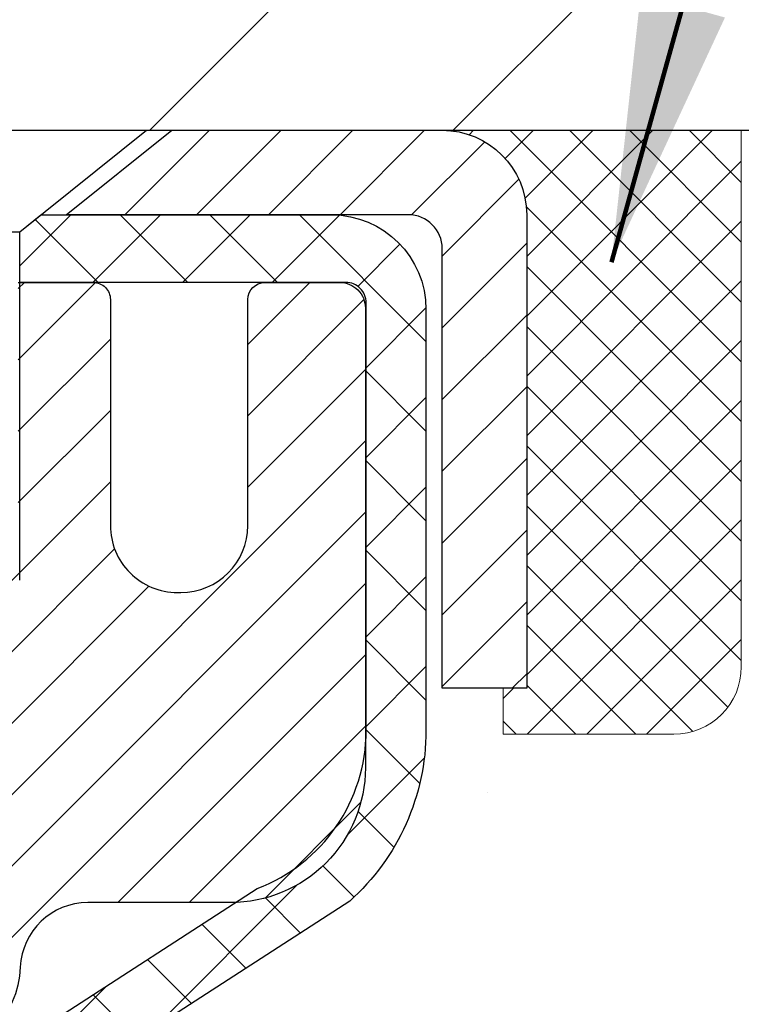
# Model space of a CAD drawing. Extents: x -7 to 3254, y -7 to 1977.
# Drawn here: x 25 to 25, y 20 to 22 of the extents above; entities that cross this region are included whole.
import ezdxf

# ---------------------------------------------------------------- set-up
doc = ezdxf.new("R2010")
doc.units = 0
doc.header["$LTSCALE"] = 5
doc.header["$MEASUREMENT"] = 0
doc.layers.get('0').update_dxf_attribs({"color": 200, "linetype": 'CONTINUOUS'})
doc.layers.get('DEFPOINTS').update_dxf_attribs({"linetype": 'CONTINUOUS'})
for name, color, linetype, lineweight in [('CAPPING STRIP - H', 251, 'CONTINUOUS', 15), ('CAPPING STRIP - L', 7, 'CONTINUOUS', 25), ('CONCRETE - H', 130, 'CONTINUOUS', 9), ('CONCRETE - L', 132, 'CONTINUOUS', 13), ('COVER PLATE - H', 251, 'CONTINUOUS', 13), ('COVER PLATE - L', 7, 'CONTINUOUS', 25), ('DIMS', 50, 'CONTINUOUS', 25), ('MIG RETAINER - H', 251, 'CONTINUOUS', 20), ('MIG RETAINER - L', 7, 'CONTINUOUS', 30), ('PVC SIDESHEET - H', 170, 'CONTINUOUS', 20), ('PVC SIDESHEET - L', 150, 'CONTINUOUS', 25), ('SCREW - L', 1, 'CONTINUOUS', 25), ('SEALANT - H', 50, 'CONTINUOUS', 15), ('SEALANT - L', 52, 'CONTINUOUS', 20), ('TEXT - 4', 241, 'CONTINUOUS', 25)]:
    doc.layers.add(name, color=color, linetype=linetype, lineweight=lineweight)
doc.styles.add('ROMANS', font='romans', dxfattribs={"width": 0.9})
doc.dimstyles.get("Standard").update_dxf_attribs({"dimtxt": 0.18, "dimasz": 0.18, "dimexe": 0.18, "dimexo": 0.0625, "dimgap": 0.09, "dimtad": 0, "dimtih": 1, "dimtoh": 1, "dimdec": 4, "dimzin": 0, "dimdsep": 46, "dimtxsty": 'Standard', "dimcen": 0.09, "dimadec": 0, "dimazin": 0, "dimtfac": 1, "dimtdec": 4, "dimtofl": 0, "dimtmove": 0, "dimatfit": 3, "dimfxl": 1, "dimtolj": 1, "dimtzin": 0, "dimarcsym": 0})
doc.dimstyles.new('STANDARD$0', dxfattribs={"dimtxt": 0.18, "dimasz": 0.18, "dimexe": 0.18, "dimexo": 0.0625, "dimgap": 0.09, "dimtad": 0, "dimtih": 1, "dimtoh": 1, "dimdec": 4, "dimzin": 0, "dimdsep": 46, "dimtxsty": 'Standard', "dimcen": 0.09, "dimadec": 0, "dimazin": 0, "dimtfac": 1, "dimtdec": 4, "dimtofl": 0, "dimtmove": 0, "dimatfit": 3, "dimfxl": 1, "dimtolj": 1, "dimtzin": 0, "dimarcsym": 0})

# ---------------------------------------------------------------- blocks, each defined once
blk = doc.blocks.new('*D22')
at = {"layer": 'DEFPOINTS', "color": 0, "transparency": 16777216}
for p in [(27.70492015655988, 21.42898282474607), (24.19292015655961, 17.42901510941037), (36.14743168141928, 17.42901510941037)]:
    blk.add_point(p, dxfattribs=at)
at = {"layer": 'DIMS', "color": 0, "lineweight": -2, "transparency": 16777216}
for p, q in [((28.01492015655988, 21.42898282474607), (36.45743168141929, 21.42898282474607)), ((36.14743168141928, 21.11898282474607), (36.14743168141928, 20.0101424834139)), ((36.14743168141928, 17.73901510941037), (36.14743168141928, 18.56347581674724)), ((24.50292015655961, 17.42901510941037), (36.45743168141929, 17.42901510941037))]:
    blk.add_line(p, q, dxfattribs=at)
at = {"layer": 'DIMS', "color": 0, "transparency": 16777216}
for points in [[(36.09576501475262, 21.11898282474607), (36.19909834808595, 21.11898282474607), (36.14743168141928, 21.42898282474607)], [(36.09576501475262, 17.73901510941037), (36.19909834808595, 17.73901510941037), (36.14743168141928, 17.42901510941037)]]:
    blk.add_solid(points, dxfattribs=at)
at = {"layer": 'DIMS', "color": 0, "transparency": 16777216, "insert": (36.14743168141928, 19.28680915008057), "char_height": 0.31, "attachment_point": 5}
blk.add_mtext('\\A1;4 IN\\P [101.6mm]', dxfattribs=at)
blk = doc.blocks.new('*D25')
at = {"layer": 'DEFPOINTS', "color": 0, "transparency": 16777216}
for p in [(29.45492015655918, 20.9290485098129), (23.95492683747653, 20.01420662136358), (23.95492683747653, 18.92898206666825)]:
    blk.add_point(p, dxfattribs=at)
at = {"layer": 'DIMS', "color": 0, "lineweight": -2, "transparency": 16777216}
for p, q in [((29.45492015655918, 20.6190485098129), (29.45492015655918, 19.70420662136359)), ((23.95492683747653, 19.23898206666825), (23.95492683747653, 20.32420662136358)), ((24.26492683747653, 20.01420662136358), (25.62250649463642, 20.01420662136358)), ((29.14492015655918, 20.01420662136358), (28.72250649463642, 20.01420662136358))]:
    blk.add_line(p, q, dxfattribs=at)
at = {"layer": 'DIMS', "color": 0, "transparency": 16777216}
for points in [[(24.26492683747653, 20.06587328803025), (24.26492683747653, 19.96253995469692), (23.95492683747653, 20.01420662136358)], [(29.14492015655918, 20.06587328803025), (29.14492015655918, 19.96253995469692), (29.45492015655918, 20.01420662136358)]]:
    blk.add_solid(points, dxfattribs=at)
at = {"layer": 'DIMS', "color": 0, "transparency": 16777216, "insert": (27.17250649463642, 20.01420662136358), "char_height": 0.31, "attachment_point": 5}
blk.add_mtext('\\A1;5 1/2 IN\\P [139.7mm]', dxfattribs=at)
blk = doc.blocks.new('*X6')
at = {"color": 0}
for p, q in [((1237.986130794628, 929.2961535421395), (1237.97385116075, 929.3084331760182)), ((1238.536813030436, 929.1775962613214), (1238.667649945133, 929.3084331760183)), ((1239.602059879881, 928.4750761578006), (1240.435416898099, 929.3084331760183)), ((1246.588648714498, 922.4614025752369), (1239.741618113716, 929.3084331760182)), ((1240.190661302946, 927.2959106278986), (1242.203183851066, 929.3084331760184)), ((1240.238648714498, 923.8083641335176), (1245.738717756998, 929.3084331760184)), ((1240.238648714498, 925.5761310864839), (1243.970950804032, 929.3084331760184)), ((1246.588648714498, 924.2291695282032), (1241.509385066682, 929.3084331760182)), ((1246.588648714498, 925.9969364811695), (1243.277152019649, 929.3084331760182)), ((1246.588648714498, 927.7647034341359), (1245.044918972615, 929.3084331760182)), ((1240.238648714498, 922.0405971805513), (1246.588648714498, 928.3905971805514)), ((1246.588648714498, 920.6936356222706), (1240.226369080619, 927.0559152561492)), ((1240.238648714498, 920.2728302275848), (1246.588648714498, 926.622830227585)), ((1246.588648714497, 918.9258686693039), (1240.238648714498, 925.2758686693037)), ((1240.238648714498, 918.5050632746186), (1246.588648714498, 924.8550632746186)), ((1246.588648714497, 917.1581017163379), (1240.238648714498, 923.5081017163377)), ((1240.238648714498, 916.7372963216523), (1246.588648714498, 923.0872963216523)), ((1246.588648714497, 915.3903347633716), (1240.238648714498, 921.7403347633713)), ((1240.238648714498, 914.9695293686858), (1246.588648714498, 921.3195293686858)), ((1246.588648714497, 913.6225678104047), (1240.238648714498, 919.9725678104049)), ((1240.238648714498, 913.2017624157195), (1246.588648714498, 919.5517624157194)), ((1246.193007264837, 912.2504423070994), (1240.238648714498, 918.2048008574385)), ((1240.249262063965, 911.4446088122202), (1246.588648714498, 917.783995462753)), ((1245.15052543455, 911.5251571844204), (1240.238648714498, 916.4370339044722)), ((1242.017029016931, 911.4446088122202), (1246.588648714498, 916.0162285097866)), ((1243.463306853783, 911.4446088122203), (1240.238648714498, 914.6692669515057)), ((1243.784795969898, 911.4446088122203), (1246.588648714498, 914.2484615568203)), ((1241.695539900817, 911.4446088122203), (1240.238648714498, 912.9014999985397)), ((1239.538648714498, 912.5017624157197), (1239.845319474796, 912.8084331760185)), ((1239.92777294785, 911.4446088122202), (1239.538648714498, 911.833733045573))]:
    blk.add_line(p, q, dxfattribs=at)
blk = doc.blocks.new('*D38')
at = {"layer": 'DEFPOINTS', "color": 0, "transparency": 16777216}
for p in [(27.45492015656075, 24.36198731389959), (12.45492015656075, 21.49151510941009), (27.45492015656075, 21.49151510941007)]:
    blk.add_point(p, dxfattribs=at)
at = {"layer": 'DIMS', "color": 0, "lineweight": -2, "transparency": 16777216}
for p, q in [((12.45492015656075, 21.80151510941009), (12.45492015656075, 24.67198731389959)), ((27.45492015656075, 21.80151510941007), (27.45492015656075, 24.67198731389959)), ((12.76492015656075, 24.36198731389959), (18.13364900062724, 24.36198731389959)), ((27.14492015656075, 24.36198731389959), (21.18198233396057, 24.36198731389959))]:
    blk.add_line(p, q, dxfattribs=at)
at = {"layer": 'DIMS', "color": 0, "transparency": 16777216}
for points in [[(12.76492015656075, 24.41365398056626), (12.76492015656075, 24.31032064723292), (12.45492015656075, 24.36198731389959)], [(27.14492015656075, 24.41365398056626), (27.14492015656075, 24.31032064723292), (27.45492015656075, 24.36198731389959)]]:
    blk.add_solid(points, dxfattribs=at)
at = {"layer": 'DIMS', "color": 0, "transparency": 16777216, "insert": (19.6578156672939, 24.36198731389959), "char_height": 0.31, "attachment_point": 5}
blk.add_mtext('\\A1;15 IN\\P [381.0mm]', dxfattribs=at)

msp = doc.modelspace()

# ---------------------------------------------------------------- hatches: boundary and pattern name
at = {"layer": 'CAPPING STRIP - H'}
h = msp.add_hatch(dxfattribs=at)
h.set_pattern_fill('ANSI31', color=256, scale=0.47244, angle=90, style=0)
h.set_pattern_definition([(45.00000000000001, (-972.2954323179487, 438.4646292350391), (0.04175819096297156, -0.04175819096297156), [])])
edge = h.paths.add_edge_path()
edge.add_line((23.7664071254658, 21.29277570125862), (23.748800361425, 21.38961290348436))
edge.add_line((23.748800361425, 21.38961290348436), (23.95311040124605, 21.42676018345253))
edge.add_arc((23.97775987090623, 21.29118810034117), 0.1377947244043846, 90.00000000099271, 100.30484647022479, ccw=False)
edge.add_line((23.97775987090384, 21.4289828247455), (24.21260721181537, 21.4289828247455))
edge.add_line((24.21260721181537, 21.4289828247455), (24.33563821575311, 21.33055802159527))
edge.add_line((24.33563821575311, 21.33055802159527), (23.97775987090384, 21.33055802159527))
edge.add_arc((23.97775987090679, 21.29118810032799), 0.03936992126728001, 90.00000000430171, 100.3048464714298)
edge.add_line((23.9707171652872, 21.32992298122565), (23.7664071254658, 21.29277570125873))
edge = h.paths.add_edge_path()
edge.add_arc((25.00000563701533, 21.29118810033526), 0.03936992126011774, 359.9999999998346, 449.9999999998345)
edge.add_line((25.00000563701545, 21.33055802159527), (24.60138518425768, 21.33055802159527))
edge.add_line((24.60138518425768, 21.33055802159527), (24.72441618819542, 21.4289828247455))
edge.add_line((24.72441618819542, 21.4289828247455), (25.039375558275, 21.4289828247455))
edge.add_arc((25.03937555827488, 21.33055802159549), 0.09842480315012381, -6.622258297284134e-11, 89.99999999993378, ccw=False)
edge.add_line((25.13780036142501, 21.33055802159527), (25.13780036142501, 20.77937912395475))
edge.add_line((25.13780036142501, 20.77937912395498), (25.039375558275, 20.77937912395498))
edge.add_line((25.039375558275, 20.77937912395498), (25.03937555827545, 21.29118810033526))
at = {"layer": 'CONCRETE - H'}
h = msp.add_hatch(dxfattribs=at)
h.set_pattern_fill('AR-CONC', color=256, scale=0.217)
h.set_pattern_definition([(49.99999999999999, (0, 0), (1.556454596243635, -0.1361721329122314), [0.16275, -1.79025]), (355, (0, 0), (-0.30109039394021, 1.632256930129026), [0.1302, -1.4322]), (100.45144446, (0.12970454777, -0.01134767648), (1.255364197397833, 1.496084780401926), [0.13831621664, -1.52147838304]), (46.18420000000002, (0, 0.434), (2.315913687557312, -0.3591768393209761), [0.244125, -2.685375]), (96.63563549, (0.19299273665, 0.40406852381), (2.028216422113076, 2.113837363680775), [0.20747444214, -2.282218859199999]), (351.1841639899999, (0, 0.434), (2.028216420768858, 2.113837362585878), [0.1953, -2.14830000217]), (21, (0.217, 0.3255), (1.295288303097062, -0.8736829927437852), [0.16275, -1.79025]), (326.0000000000001, (0.217, 0.3255), (0.5279942702698324, 1.573575597751671), [0.1302, -1.4322]), (71.45144474, (0.32494069118, 0.25269308442), (1.823282557504037, 0.6998926015897878), [0.1383162123, -1.52147838304]), (37.50000000000001, (0, 0), (0.02638688603852075, 0.7223796628139459), [0, -1.41484, 0, -1.4539, 0, -1.437625]), (7.499999999999999, (0, 0), (0.5708608962494625, 0.8558734147847217), [0, -0.82894, 0, -1.38229, 0, -0.547925]), (327.5, (-0.48391, 0), (1.158394686494127, -0.04894407166360407), [0, -0.5425, 0, -1.6926, 0, -2.24595]), (317.5, (-0.70091, 0), (1.265513987472978, 0.2172278116611295), [0, -0.70525, 0, -1.12406, 0, -1.59495])])
edge = h.paths.add_edge_path()
edge.add_spline(control_points=[(33.70981237888185, 21.4289828247455), (33.54363630107043, 20.96446885509456), (34.00861299657063, 19.39041011607457), (30.03063331868772, 18.18030124435423), (25.50670356520522, 13.35040158105191), (30.87786973423802, 11.88550375337557), (30.97708771896443, 9.920026730477957), (31.00086229172177, 9.346238521506166)], knot_values=[0, 0, 0, 0, 1.248534606627224, 4.578359077797429, 10.27982194235574, 14.2335226047019, 15.88728542718261, 15.88728542718261, 15.88728542718261, 15.88728542718261], degree=3, periodic=0)
edge.add_line((31.00086229172265, 9.346238521506393), (30.57313260015056, 9.346238521505029))
edge.add_line((30.57313260015056, 9.346238521505029), (30.57313260015056, 9.47222253001803))
edge.add_line((30.57313260015056, 9.47222253001803), (30.57313260015056, 9.54308853001794))
edge.add_line((30.57313260015056, 9.54308853001794), (29.90344890015061, 9.54308853001794))
edge.add_arc((29.90344890015096, 9.582458530019263), 0.03937000000132329, 240.0000000005523, 269.9999999994882, ccw=False)
edge.add_line((29.88376390015063, 9.548363109870934), (29.74800299253278, 9.626744706429577))
edge.add_arc((29.69288499253275, 9.531277530017634), 0.110236000000325, 60.00000000008246, 89.99999999986521)
edge.add_line((29.69288499253301, 9.64151353001796), (28.78492705150396, 9.64151353001796))
edge.add_arc((28.78492705150308, 9.680883530013944), 0.03936999999598356, 239.9999999981379, 270.0000000012823, ccw=False)
edge.add_line((28.76524205150398, 9.646788109871068), (28.08515486534512, 10.03943611268869))
edge.add_arc((28.0251549246174, 9.935513030012658), 0.1200000000009134, 60.0000326787685, 89.99999999983886)
edge.add_line((28.02515492461774, 10.05551303001357), (27.81371354205797, 10.05551303001369))
edge.add_arc((27.81371354205765, 10.09488303001331), 0.03936999999962332, 225.0000000000969, 270.0000000004653, ccw=False)
edge.add_line((27.78587474808265, 10.06704423603821), (27.66940822395011, 10.18351076017086))
edge.add_arc((27.41970624964342, 9.933808785865264), 0.353131918615091, 44.99999999987406, 76.09799910888023)
edge.add_arc((27.13042165656029, 8.790582410653087), 1.532387379158301, 75.8685328242849, 104.1314671757326)
edge.add_arc((26.84113706347725, 9.933808785862652), 0.3531319186176464, 103.9020008911086, 134.9999999999413)
edge.add_line((26.59143508916955, 10.18351076017086), (26.47496856503679, 10.06704423603844))
edge.add_arc((26.44712977106161, 10.09488303001319), 0.03936999999950704, 269.9999999999638, 315.00000000044423, ccw=False)
edge.add_line((26.44712977106158, 10.05551303001369), (25.73459100692324, 10.05551303001369))
edge.add_line((25.73459100692324, 10.05551303001369), (24.73622466857759, 10.05551303001369))
edge.add_arc((24.73622466857755, 10.09488303001366), 0.03936999999997681, 180.0000000000207, 270.0000000000621, ccw=False)
edge.add_line((24.69685466857757, 10.09488303001365), (24.69685466852232, 18.78269515564966))
edge.add_arc((24.73622466852129, 18.78269515565042), 0.03936999999896784, 104.170213914654, 180.0000000011013, ccw=False)
edge.add_line((24.72658675977402, 18.8208672346467), (24.77995861496714, 18.84173044392776))
edge.add_line((24.77995861496714, 18.84173044392776), (24.82481405519417, 18.86485971172112))
edge.add_line((24.82481405519417, 18.86485971172112), (24.87882959860443, 18.90479096964043))
edge.add_line((24.87882959860443, 18.90479096964043), (24.8777946376286, 18.90595690874056))
edge.add_line((24.8777946376286, 18.90595690874056), (24.90953962497994, 18.93653288877647))
edge.add_line((24.90953962497994, 18.93653288877647), (24.94400167821368, 18.97924648839899))
edge.add_line((24.94400167821368, 18.97924648839899), (24.97366482922578, 19.02606563516963))
edge.add_line((24.97366482922578, 19.02606563516963), (24.99829177144659, 19.07540627453852))
edge.add_line((24.99829177144659, 19.07540627453852), (25.01838283852038, 19.12658129955082))
edge.add_line((25.01838283852038, 19.12658129955082), (25.03445867842569, 19.17889720749008))
edge.add_line((25.03445867842569, 19.17889720749008), (25.04723090200915, 19.23217387720649))
edge.add_line((25.04723090200915, 19.23217387720649), (25.05737724943651, 19.28611046972753))
edge.add_line((25.05737724943651, 19.28611046972753), (25.0682464895653, 19.3580426688103))
edge.add_line((25.0682464895653, 19.3580426688103), (25.067836275248, 19.35808553836989))
edge.add_line((25.067836275248, 19.35808553836989), (25.07153020268976, 19.38699351252671))
edge.add_line((25.07153020268976, 19.38699351252671), (25.0780439818206, 19.44147932514772))
edge.add_line((25.0780439818206, 19.44147932514772), (25.07721176540582, 19.44855658108793))
edge.add_arc((22.29062997839348, 19.14713118266508), 2.802837013906318, 6.173697454041994, 7.388025714205149)
edge.add_line((25.07019800144164, 19.50754335195381), (25.06300883720746, 19.5611632393144))
edge.add_line((25.06300883720746, 19.5611632393144), (25.05424558847668, 19.61529654700587))
edge.add_line((25.05424558847668, 19.61529654700587), (25.0432985267997, 19.66905270385939))
edge.add_line((25.0432985267997, 19.66905270385939), (25.02950083008707, 19.72203896456278))
edge.add_line((25.02950083008707, 19.72203896456278), (25.01216909484012, 19.77398629976585))
edge.add_line((25.01216909484012, 19.77398629976585), (24.98480667585912, 19.83830294901179))
edge.add_line((24.98480667585912, 19.83830294901179), (24.98355166045101, 19.83772355803956))
edge.add_line((24.98355166045101, 19.83772355803956), (24.96434434510334, 19.87325435685352))
edge.add_line((24.96434434510334, 19.87325435685352), (24.93299024517947, 19.91895708610627))
edge.add_line((24.93299024517947, 19.91895708610627), (24.89703971668698, 19.95993989023759))
edge.add_line((24.89703971668698, 19.95993989023759), (24.85470854709365, 19.99751426044975))
edge.add_line((24.85470854709365, 19.99751426044975), (24.80965054681343, 20.02743620508488))
edge.add_line((24.80965054681343, 20.02743620508488), (24.80958970891371, 20.02733497350061))
edge.add_line((24.80958970891371, 20.02733497350061), (24.76927095512343, 20.04582522240594))
edge.add_line((24.76927095512343, 20.04582522240594), (24.74178840124546, 20.05656823051493))
edge.add_line((24.74178840124546, 20.05656823051493), (24.72015348042427, 20.0647422538716))
edge.add_arc((24.73622466852244, 20.1006826741964), 0.03937000000012367, 180.0000000000259, 245.90762383549202, ccw=False)
edge.add_line((24.69685466852232, 20.10068267419638), (24.69685466852232, 20.28991772305505))
edge.add_line((24.69685466852232, 20.28991772305505), (24.59842966852267, 20.28991772305505))
edge.add_line((24.59842966852267, 20.28991772305505), (24.59842966852264, 20.2944702791749))
edge.add_arc((24.63779966852265, 20.29447027917511), 0.03937000000000879, 122.9031521393438, 180.0000000002999, ccw=False)
edge.add_line((24.6164130718868, 20.32752493670375), (24.93163101234262, 20.53147316817683))
edge.add_arc((24.75394116852104, 20.73016552160471), 0.2665564328768828, 311.8061494065258, 359.0369293989718)
edge.add_line((25.02045994663362, 20.72568525136455), (25.11024130630679, 20.72568525136455))
edge.add_line((25.11024130630679, 20.72568525136455), (25.30906020394474, 20.72568525136455))
edge.add_arc((25.30906020394474, 20.80442540884485), 0.07874015748029706, 270, 360)
edge.add_line((25.38780036142504, 20.80442540884485), (25.38780036142501, 20.9290485098129))
edge.add_line((25.38780036142501, 20.9290485098129), (29.45492015655918, 20.9290813523466))
edge.add_line((29.45492015655918, 20.9290813523466), (29.45492015655918, 21.4290156672792))
edge.add_line((29.45492015655918, 21.4290156672792), (33.70981237888185, 21.4289828247455))
h.paths.add_polyline_path([(26.88118436340879, 12.04018422389016), (33.74547007769451, 12.04018422389016), (33.74547007769451, 13.5385175572235), (26.88118436340879, 13.5385175572235)], flags=24)
h.paths.add_polyline_path([(27.25784195397419, 14.20495700114043), (34.00255623968848, 14.20495700114043), (34.00255623968848, 15.70329033447376), (27.25784195397419, 15.70329033447376)], flags=24)
h.paths.add_polyline_path([(26.01000649463642, 19.52337328803025), (28.49000649463642, 19.52337328803025), (28.49000649463642, 20.50503995469692), (26.01000649463642, 20.50503995469692)], flags=24)
at = {"layer": 'COVER PLATE - H'}
h = msp.add_hatch(dxfattribs=at)
h.set_pattern_fill('ANSI31', color=256, scale=2, style=0)
h.set_pattern_definition([(45, (-35.80156901472569, 8.65836812820723), (-0.1767766952966368, 0.1767766952966369), [])])
h.paths.add_polyline_path([(20.42367015656052, 21.67901510941022), (20.17367015656046, 21.4290151094102), (27.45492015656075, 21.42901510941043), (27.45492015656075, 21.4915151094102), (26.39155481538185, 21.6790151094103)])
at = {"layer": 'MIG RETAINER - H'}
h = msp.add_hatch(dxfattribs=at)
h.set_pattern_fill('ANSI31', color=256, scale=0.47, style=0)
h.set_pattern_definition([(45, (-923.7568548759447, -416.8325402071843), (-0.04154252339470966, 0.04154252339470967), [])])
h.paths.add_polyline_path([(23.95492015656114, 18.51981802149601), (23.95492015655978, 19.22093492863007), (24.02921649084183, 19.28551974669028), (24.19292015655961, 19.28551974669028), (24.19292015656006, 18.51981802149601)])
edge = h.paths.add_edge_path()
edge.add_arc((24.73492015655793, 20.96881802149835), 0.07800000000003138, 270.000000000501, 360.0000000000418)
edge.add_line((24.81292015655814, 20.96881802149835), (24.81292015655779, 21.23181802149543))
edge.add_arc((24.83292015655789, 21.23181802149566), 0.02000000000020918, 90.00000000195422, 180.0000000006514, ccw=False)
edge.add_line((24.83292015655721, 21.25181802149575), (24.91992015655708, 21.25181802149757))
edge.add_arc((24.91992015655788, 21.2218180214976), 0.03000000000002956, 2.1719870346714742e-10, 90.0000000013028, ccw=False)
edge.add_line((24.94992015655785, 21.22181802149782), (24.94992015655853, 20.68681802149069))
edge.add_arc((24.79292015655861, 20.68681802149047), 0.1569999999999254, -90.00000000033191, 6.230038707144558e-11, ccw=False)
edge.add_line((24.7929201565577, 20.52981802149054), (24.6266598416004, 20.52981802149145))
edge.add_arc((24.62665984161109, 20.45107833645989), 0.07873968503150763, 90.00000000777618, 177.4144840053407)
edge.add_arc((24.43311738254479, 20.45981802149538), 0.114999999999426, 275.2124696741832, 357.41448399788595, ccw=False)
edge.add_arc((24.44174806787001, 20.36521087974199), 0.02000000000000517, 160.3257550186187, 275.2124696744299, ccw=False)
edge.add_arc((24.31170110143867, 20.41170849393029), 0.1181095275611714, 340.3257550185371, 642.6342225154141)
edge.add_arc((24.341909261599, 20.2769431101591), 0.02000000000040289, -10.621520467928804, 102.63422251394002, ccw=False)
edge.add_arc((24.28392015655905, 20.28781802149706), 0.07899999999997757, 270.0000000008245, 349.3784795304081, ccw=False)
edge.add_line((24.28392015656019, 20.208818021497), (24.20992015655898, 20.20881802149586))
edge.add_arc((24.20992015655921, 20.19181802149592), 0.01699999999999591, 90.00000000076633, 180)
edge.add_line((24.19292015655915, 20.19181802149592), (24.19292015655984, 19.5981162963011))
edge.add_line((24.19292015655984, 19.5981162963011), (24.02921649084183, 19.5981162963011))
edge.add_line((24.02921649084183, 19.5981162963011), (23.95492015655978, 19.66270111436131))
edge.add_line((23.95492015655978, 19.66270111436131), (23.95492015655785, 21.22181802149487))
edge.add_arc((23.98492015655771, 21.2218180214951), 0.02999999999985903, 90.00000000043423, 180.0000000002171, ccw=False)
edge.add_line((23.98492015655748, 21.25181802149507), (24.04992015655765, 21.25181802149575))
edge.add_arc((24.04992015655776, 21.23181802149566), 0.01999999999998181, 0, 90.00000000065143, ccw=False)
edge.add_line((24.06992015655774, 21.23181802149566), (24.06992015655808, 20.96881802149426))
edge.add_arc((24.14792015655817, 20.96881802149426), 0.07799999999997453, 180.0000000000835, 270.0000000004176)
edge.add_line((24.14792015655863, 20.89081802149428), (24.15192015655865, 20.89081802149428))
edge.add_arc((24.1519201565583, 20.96881802149426), 0.07799999999986085, 270.000000000334, 360.0000000001671)
edge.add_line((24.22992015655805, 20.96881802149449), (24.22992015655771, 21.23181802149509))
edge.add_arc((24.24992015655781, 21.23181802149509), 0.01999999999998181, 90.00000000032571, 180, ccw=False)
edge.add_line((24.24992015655758, 21.25181802149507), (24.39136680461391, 21.25181802149598))
edge.add_line((24.39136680461402, 21.25181802149598), (24.39136680461402, 20.92092281527869))
edge.add_line((24.39136680461402, 20.9209228152788), (24.41065236701175, 20.90159220837688))
edge.add_line((24.41065236701175, 20.90159220837688), (24.41065236701175, 20.82444995879166))
edge.add_line((24.41065236701175, 20.82444995879166), (24.46850905420038, 20.78587883399871))
edge.add_line((24.46850905420038, 20.78587883399871), (24.52636574138901, 20.82444995879166))
edge.add_line((24.52636574138901, 20.82444995879166), (24.52636574138901, 20.90159220837688))
edge.add_line((24.52636574138901, 20.90159220837688), (24.54565130378583, 20.9208777707729))
edge.add_line((24.54565130378583, 20.92087777077302), (24.54565130378583, 21.25181802149609))
edge.add_line((24.54565130378583, 21.25181802149598), (24.63292015655784, 21.25181802149621))
edge.add_arc((24.63292015655784, 21.23181802149622), 0.01999999999998181, 0, 90, ccw=False)
edge.add_line((24.65292015655783, 21.23181802149622), (24.65292015655817, 20.96881802149812))
edge.add_arc((24.73092015655826, 20.96881802149835), 0.07800000000008822, 180.000000000167, 270.000000000334)
edge.add_line((24.73092015655871, 20.89081802149826), (24.73492015655873, 20.89081802149826))
at = {"layer": 'PVC SIDESHEET - H'}
h = msp.add_hatch(dxfattribs=at)
h.set_pattern_fill('ANSI37', color=256, scale=0.59055, style=0)
h.set_pattern_definition([(45, (-159.8312587784245, 120.5349661759616), (-0.05219773870371446, 0.05219773870371446), []), (135, (-159.8312587784245, 120.5349661759616), (-0.05219773870371446, -0.05219773870371446), [])])
h.paths.add_polyline_path([(24.52756366852284, 20.22059848285789), (24.52756366852262, 20.29447027917502, -0.2544175294253038), (24.57791719794218, 20.38702332025548), (24.79878706019807, 20.52992767946682, 0.4033078353723514), (24.94992015651238, 20.68681802155709), (24.94992015651238, 20.711667987552, 0.02353096692885778), (24.95079116852131, 20.73016552160539), (24.95079116851983, 21.22819602160507, 0.4142135623729873), (24.92716916851978, 21.251818021605), (24.54724866875623, 21.25181802160398), (24.547248668756, 21.31087313715022), (24.57185477431372, 21.33055802159618), (24.91026160139623, 21.33055802159708, -0.4142135623730915), (25.02049760139644, 21.22032202159755), (25.02049760139781, 20.73016552160539, -0.213440768600962), (24.93163101234259, 20.53147316817683), (24.6164130718868, 20.32752493670375, 0.2544175294251872), (24.59842966852264, 20.29447027917502), (24.59842966852287, 20.22059848285789), (24.59842966852264, 20.03814038189955, 0.3306422189433676), (24.64040037114924, 19.98161056845277), (24.66416064304784, 19.97453895681167), (24.68721824301954, 19.96727879246407), (24.70989402320859, 19.95945898270611), (24.73203169087392, 19.95085044429175), (24.7534749532746, 19.94122409397494), (24.77406751766958, 19.93035084850942), (24.79365309131745, 19.91800162464949), (24.81207541287532, 19.90394742710725), (24.8292204946753, 19.88807768692175), (24.84510015408833, 19.87063426790144), (24.85974950546327, 19.85192429847848), (24.87320366314876, 19.83225490708503), (24.88549806071026, 19.81193114690097), (24.89668374115072, 19.79115659294155), (24.9068340986295, 19.76998951361827), (24.9160235574831, 19.74847498179713), (24.92432146520551, 19.72664340740687), (24.93179490868934, 19.70451867130976), (24.93851096447864, 19.68212462447866), (24.94453670911744, 19.65948511788622), (24.9499392191498, 19.6366240025053), (24.95478557111974, 19.61356512930877), (24.95914284157143, 19.59033234926949), (24.96307810704857, 19.56694951336033), (24.96665844409554, 19.54344047255381), (24.96995092925627, 19.51982907782292), (24.97302263907469, 19.49613918014063), (24.97594065009494, 19.47239463047947), (24.97877203886108, 19.44861927981253, -0.05933499155532457), (24.97875939115139, 19.43465234641496), (24.97594065009494, 19.41098319936634), (24.97302263907469, 19.38723864970518), (24.96995092925627, 19.36354875202289), (24.96665844409554, 19.33993735729211), (24.96307810704857, 19.3164283164856), (24.95914284157143, 19.29304548057632), (24.95478557111974, 19.26981270053705), (24.9499392191498, 19.24675382734051), (24.94453670911744, 19.22389271195959), (24.93851096447864, 19.20125320536715), (24.93179490868934, 19.17885915853606), (24.92432146520551, 19.15673442243894), (24.9160235574831, 19.13490284804891), (24.9068340986295, 19.11338831622754), (24.89668374115072, 19.09222123690427), (24.88549806071026, 19.07144668294484), (24.87320366314876, 19.05112292276078), (24.85974950546316, 19.03145353136745), (24.84510015408833, 19.0127435619446), (24.8292204946753, 18.99530014292429), (24.81207541287532, 18.97943040273856), (24.79365309131745, 18.96537620519632), (24.77406751766958, 18.95302698133639), (24.7534749532746, 18.9421537358711), (24.73203169087392, 18.93252738555418), (24.70989402320859, 18.92391884713982), (24.68721824301954, 18.91609903738174), (24.66416064304784, 18.90883887303414), (24.64087751603475, 18.90190927085075, 0.3329817396557117), (24.59842966852241, 18.84523744794694), (24.52756366853251, 18.84523744794706), (24.52756366852262, 18.86019232378612, -0.3608117966093517), (24.61744628253862, 18.96853306116134), (24.63776409922005, 18.97287905422343), (24.65790748181431, 18.97764151704507), (24.67770199623433, 18.98323691938583), (24.69697320839273, 18.99008173100526), (24.71554818048244, 18.99858465775651), (24.73330447873028, 19.00889234981798), (24.75018115751462, 19.02083240723607), (24.76612099102059, 19.03421312869762), (24.78106675343307, 19.04884281288992), (24.7949612189374, 19.06452975850004), (24.80774716171859, 19.0810822642153), (24.81937849271256, 19.09831909997513), (24.82989443431509, 19.11613924922574), (24.83937365368072, 19.13447878307272), (24.84789503142659, 19.15327397332896), (24.85553744816971, 19.17246109180689), (24.86237978452735, 19.1919764103194), (24.86850092111663, 19.21175620067891), (24.87397973855448, 19.2317367346983), (24.87889511745814, 19.25185428419002), (24.88332534263159, 19.27204635230453), (24.88733500588697, 19.29227874083074), (24.89097501199231, 19.31254553790393), (24.89429567109167, 19.33284206053838), (24.89734729332932, 19.35316362574952), (24.90018018884965, 19.37350555055184), (24.90284466779681, 19.39386315196032), (24.9053910403151, 19.41423174698969), (24.90785766739091, 19.43450842571303, 0.06060086340155051), (24.90786961654865, 19.44877117719113), (24.9053910403151, 19.46914608285613), (24.90284466779681, 19.48951467788561), (24.90018018884965, 19.50987227929397), (24.89734729332932, 19.5302142040963), (24.89429567109167, 19.55053576930743), (24.89097501199231, 19.57083229194211), (24.88733500588697, 19.59109908901507), (24.88332534263159, 19.61133147754128), (24.87889511745814, 19.63152354565602), (24.87397973855448, 19.65164109514774), (24.86850092111663, 19.67162162916691), (24.86237978452735, 19.69140141952664), (24.85553744816971, 19.71091673803903), (24.84789503142659, 19.73010385651708), (24.83937365368072, 19.74889904677332), (24.82989443431509, 19.7672385806203), (24.81937849271256, 19.78505872987068), (24.80774716171859, 19.80229556563052), (24.7949612189374, 19.81884807134577), (24.78106675343307, 19.83453501695601), (24.76612099102059, 19.84916470114842), (24.75018115751462, 19.86254542260997), (24.73330447873028, 19.87448548002783), (24.71554818048244, 19.88479317208942), (24.69697320839273, 19.89329609884055), (24.67770199623433, 19.90014091046021), (24.65790748181431, 19.90573631280097), (24.63776409922005, 19.91049877562261), (24.61744628253862, 19.9148447686847, -0.3608117966100778), (24.52756366852262, 20.0231855060598)])

# ---------------------------------------------------------------- linework, layer by layer
at = {"layer": 'CAPPING STRIP - L'}
msp.add_lwpolyline([(25.03937555827545, 21.29118810033503, 0.414213562373095), (25.00000563701545, 21.33055802159527), (24.60138518425768, 21.33055802159527), (24.72441618819542, 21.4289828247455), (25.039375558275, 21.4289828247455, -0.414213562373095), (25.13780036142501, 21.33055802159527), (25.13780036142501, 20.77937912395498), (25.039375558275, 20.77937912395498)], format="xyb", close=True, dxfattribs=at)
at = {"layer": 'CONCRETE - L'}
msp.add_line((23.95492015655938, 21.4289828247455), (29.95492015656023, 21.4289828247455), dxfattribs=at)
at = {"layer": 'COVER PLATE - L'}
msp.add_line((12.45492015656075, 21.42901510941009), (27.45492015656075, 21.42901510941032), dxfattribs=at)
at = {"layer": 'MIG RETAINER - L'}
msp.add_lwpolyline([(24.54565130378583, 21.25181802149598), (24.63292015655784, 21.25181802149621, -0.4142135623735612), (24.65292015655783, 21.23181802149622), (24.65292015655805, 20.96881802149812, 0.4142135623747932), (24.73092015655871, 20.89081802149826), (24.73492015655862, 20.89081802149826, 0.4142135623714301), (24.81292015655814, 20.96881802149835), (24.81292015655768, 21.23181802149543, -0.4142135623672345), (24.83292015655721, 21.25181802149575), (24.9199201565572, 21.25181802149768, -0.4142135623789455), (24.94992015655785, 21.22181802149782), (24.94992015655853, 20.68681802149069, -0.414213562375043), (24.7929201565577, 20.52981802149054), (24.6266598416004, 20.52981802149145, 0.4010574505985916), (24.54800031315804, 20.45463031934707, -0.3748896829303737), (24.44356505425449, 20.34529358674126, -0.5479758845004098)], format="xyb", dxfattribs=at)
at = {"layer": 'PVC SIDESHEET - L'}
msp.add_lwpolyline([(24.57791719794207, 20.38702332025548), (24.82386422149298, 20.54615277975472, 0.3114351400790096), (24.95079116852131, 20.73016552160504), (24.95079116851983, 21.22819602160519, 0.4142135623731408), (24.92716916851978, 21.251818021605), (24.54724866875623, 21.25181802160398), (24.547248668756, 21.31087313715022), (24.57185477431372, 21.33055802159618), (24.91026160139623, 21.33055802159708, -0.4142135623730909), (25.02049760139644, 21.22032202159755), (25.02049760139781, 20.73016552160527, -0.2134407686008599), (24.93163101234259, 20.53147316817683), (24.6164130718868, 20.32752493670375, 0.2544175294253872)], format="xyb", dxfattribs=at)
at = {"layer": 'SCREW - L'}
for p, q in [((24.24212858932108, 21.4289828247455), (24.69488268381045, 21.4289828247455)), ((24.54724547908611, 21.31087306096504), (24.69488268381045, 21.4289828247455)), ((24.38976579404633, 21.31087306096504), (24.54724547908611, 21.31087306096504)), ((24.54724547908611, 20.90526759602437), (24.54724547908611, 21.31087306096504))]:
    msp.add_line(p, q, dxfattribs=at)
at = {"layer": 'SEALANT - L'}
for p, q in [((25.0393751645743, 21.42898542316755), (25.38780036142501, 21.42898542316755)), ((25.38780036142501, 21.42898542316755), (25.38780036142501, 20.80442540884485)), ((25.11024130630679, 20.72568525136455), (25.11024130630679, 20.77937912395498)), ((25.11024130630679, 20.72568525136455), (25.30906020394471, 20.72568525136455))]:
    msp.add_line(p, q, dxfattribs=at)
msp.add_arc((25.30906020394471, 20.80442540884485), 0.07874015748031496, 270, 0, dxfattribs=at)

# ---------------------------------------------------------------- block references
at = {"layer": 'SEALANT - H', "xscale": 0.03937007874015748, "yscale": 0.03937007874015748, "zscale": 0.03937007874015748}
msp.add_blockref('*X6', (-23.69049289505162, -15.15796076486481), dxfattribs=at)

# ---------------------------------------------------------------- dimensions: what is measured, and where the dimension line sits
at = {"layer": 'DIMS'}
for base, p1, p2, dimstyle, picture, middle in [((27.45492015656075, 24.36198731389959), (12.45492015656075, 21.49151510941009), (27.45492015656075, 21.49151510941007), 'STANDARD$0', '*D38', (19.6578156672939, 24.36198731389959)), ((23.95492683747653, 20.01420662136358), (29.45492015655918, 20.9290485098129), (23.95492683747653, 18.92898206666825), 'Standard', '*D25', (27.17250649463642, 20.01420662136358))]:
    dim = msp.add_linear_dim(base=base, p1=p1, p2=p2, text='<>\\P[]', dimstyle=dimstyle, override={"dimtxt": 0.31, "dimasz": 0.31, "dimexe": 0.31, "dimexo": 0.31, "dimgap": 0.31, "dimlunit": 5, "dimpost": ' IN', "dimfrac": 2}, dxfattribs=at)
    dim.commit()
    dim.dimension.update_dxf_attribs({"geometry": picture, "text_midpoint": middle, "dimtype": 160})
dim = msp.add_linear_dim(base=(36.14743168141928, 17.42901510941037), p1=(27.70492015655988, 21.42898282474607), p2=(24.19292015655961, 17.42901510941037), angle=90, text='<>\\P[]', dimstyle='Standard', override={"dimtxt": 0.31, "dimasz": 0.31, "dimexe": 0.31, "dimexo": 0.31, "dimgap": 0.31, "dimlunit": 5, "dimpost": ' IN', "dimfrac": 2}, dxfattribs=at)
dim.commit()
dim.dimension.update_dxf_attribs({"geometry": '*D22', "text_midpoint": (36.14743168141928, 19.28680915008057), "dimtype": 160})

# ---------------------------------------------------------------- leaders
at = {"layer": 'TEXT - 4'}
msp.add_leader([(25.23643526650997, 21.27530677693812), (26.67139559362016, 26.42527075324466), (26.9619240073514, 26.42527075324466)], dimstyle='Standard', override={"dimtxt": 0.7, "dimasz": 0.31, "dimexe": 0.5, "dimexo": 0.5, "dimtih": 0, "dimtoh": 0, "dimtxsty": 'ROMANS', "dimdle": 0.05, "dimclrd": 256, "dimclre": 256, "dimclrt": 256, "dimtfac": 0.3, "dimlwd": 65535, "dimlwe": 65535}, dxfattribs=at)

doc.saveas('drawing.dxf')
